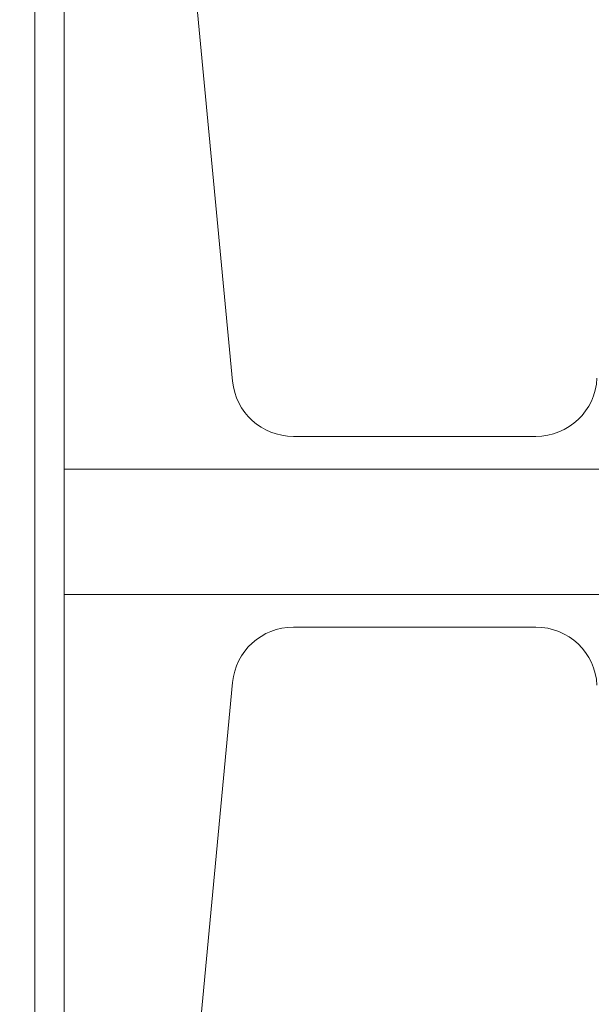
# Model space of a CAD drawing. Extents: x -312 to -151, y -29 to 86.
# Drawn here: x -253 to -251, y 50 to 52 of the extents above; entities that cross this region are included whole.
import ezdxf

# ---------------------------------------------------------------- set-up
doc = ezdxf.new("R2010")
doc.units = 0
doc.header["$LTSCALE"] = 10
doc.header["$MEASUREMENT"] = 0
doc.header["$PDMODE"] = 98
doc.layers.get('DEFPOINTS').update_dxf_attribs({"linetype": 'CONTINUOUS'})
doc.layers.add('DIM', color=1, linetype='CONTINUOUS')
doc.layers.add('RAIL_WD', color=10, linetype='CONTINUOUS')
doc.styles.get("Standard").update_dxf_attribs({"font": 'SIMPLEX.shx', "width": 0.85})
doc.dimstyles.get("Standard").update_dxf_attribs({"dimscale": 16, "dimtxt": 0.09375, "dimasz": 0.09375, "dimexe": 0.0625, "dimexo": 0.0625, "dimgap": 0.0625, "dimtad": 0, "dimtih": 1, "dimtoh": 1, "dimdec": 4, "dimzin": 4, "dimdsep": 46, "dimtxsty": 'STANDARD', "dimcen": 0.0625, "dimadec": 0, "dimazin": 0, "dimtfac": 1, "dimtdec": 4, "dimtofl": 0, "dimtmove": 0, "dimatfit": 3, "dimfxl": 1, "dimtolj": 1, "dimtzin": 0, "dimarcsym": 0})

# ---------------------------------------------------------------- blocks, each defined once
blk = doc.blocks.new('*D82')
at = {"layer": 'DEFPOINTS', "color": 0, "transparency": 16777216}
for p in [(-205.1239, 78.0738), (-205.1239, 52.5), (-267.6239, 47.5785)]:
    blk.add_point(p, dxfattribs=at)
at = {"layer": 'DIM', "color": 0, "lineweight": -2, "transparency": 16777216}
for p, q in [((-267.6239, 48.3285), (-267.6239, 78.8238)), ((-205.1239, 53.25), (-205.1239, 78.8238)), ((-265.4677, 78.0738), (-247.7281, 78.0738)), ((-207.2802, 78.0738), (-225.0198, 78.0738))]:
    blk.add_line(p, q, dxfattribs=at)
at = {"layer": 'DIM', "color": 0, "transparency": 16777216}
for points in [[(-265.4677, 78.4332), (-265.4677, 77.7144), (-267.6239, 78.0738)], [(-207.2802, 78.4332), (-207.2802, 77.7144), (-205.1239, 78.0738)]]:
    blk.add_solid(points, dxfattribs=at)
at = {"layer": 'DIM', "color": 0, "transparency": 16777216, "insert": (-236.3739, 78.0738), "char_height": 2.16, "attachment_point": 5}
blk.add_mtext('\\A1;(62 1/2") O.D.', dxfattribs=at)

msp = doc.modelspace()

# ---------------------------------------------------------------- linework, layer by layer
at = {"layer": 'RAIL_WD', "lineweight": 15}
for p, q in [((-252.62392, 53.216), (-252.62392, 49.656)), ((-252.56392, 53.216), (-252.56392, 51.564)), ((-252.34285, 53.04617), (-252.21964, 51.74422)), ((-252.09519, 51.631), (-251.59878, 51.631)), ((-250.12392, 51.564), (-252.56392, 51.564)), ((-252.56392, 51.308), (-252.56392, 51.564)), ((-252.56392, 51.308), (-252.56392, 49.656)), ((-252.56392, 51.308), (-250.12392, 51.308)), ((-251.59878, 51.241), (-252.09519, 51.241)), ((-252.21964, 51.12778), (-252.34285, 49.82583))]:
    msp.add_line(p, q, dxfattribs=at)
for centre, start, end in [((-252.09519, 51.756), 185.40621, 270), ((-251.59878, 51.756), 270, 357.24875), ((-252.09519, 51.116), 90, 174.59379), ((-251.59878, 51.116), 2.75125, 90)]:
    msp.add_arc(centre, 0.125, start, end, dxfattribs=at)

# ---------------------------------------------------------------- dimensions: what is measured, and where the dimension line sits
at = {"layer": 'DIM'}
dim = msp.add_linear_dim(base=(-205.12392, 78.07382), p1=(-267.62392, 47.5785), p2=(-205.12392, 52.5), text='(<>) O.D.', dimstyle='STANDARD', override={"dimscale": 12, "dimtxt": 0.18, "dimasz": 0.179688, "dimgap": 0.09375, "dimlunit": 5, "dimpost": '"', "dimfrac": 2}, dxfattribs=at)
dim.commit()
dim.dimension.update_dxf_attribs({"geometry": '*D82', "text_midpoint": (-236.37392, 78.07382), "dimtype": 160})

doc.saveas('drawing.dxf')
